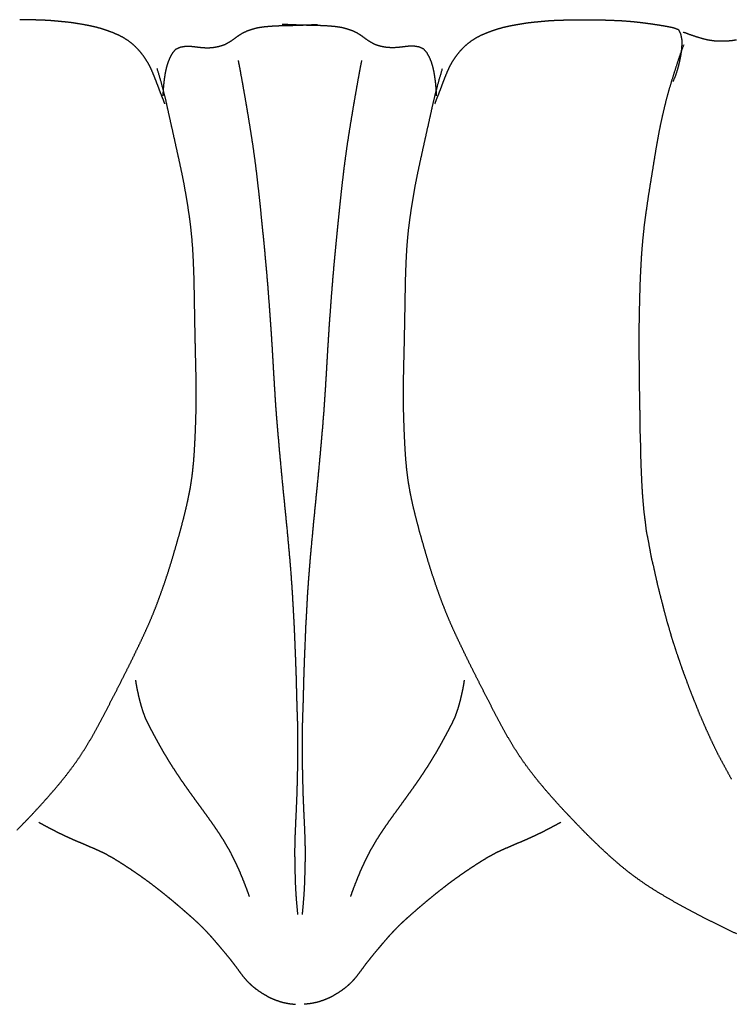
# Model space of a CAD drawing. Units: millimetres. Extents: x 3 to 1350, y -71 to -3.
# Drawn here: x 926 to 974, y -71 to -3 of the extents above; entities that cross this region are included whole.
import ezdxf

# ---------------------------------------------------------------- set-up
doc = ezdxf.new("R2010")
doc.units = ezdxf.units.MM
for name, color, linetype in [('Polyline045', 7, 'CONTINUOUS'), ('Polyline046', 7, 'CONTINUOUS'), ('Polyline047', 7, 'CONTINUOUS'), ('Polyline049', 7, 'CONTINUOUS'), ('Polyline050', 7, 'CONTINUOUS'), ('Polyline051', 7, 'CONTINUOUS'), ('Polyline052', 7, 'CONTINUOUS'), ('Polyline053', 7, 'CONTINUOUS'), ('Polyline055', 7, 'CONTINUOUS'), ('Polyline056', 7, 'CONTINUOUS'), ('Polyline058', 7, 'CONTINUOUS'), ('Polyline059', 7, 'CONTINUOUS'), ('Polyline060', 7, 'CONTINUOUS'), ('Polyline061', 7, 'CONTINUOUS')]:
    doc.layers.add(name, color=color, linetype=linetype)

msp = doc.modelspace()

# ---------------------------------------------------------------- linework, layer by layer
at = {"layer": 'Polyline045'}
for points in [[(971.203, -5.17233), (970.974, -5.79811)], [(970.974, -5.79811), (970.819, -6.25015)], [(970.819, -6.25015), (970.615, -6.87574)], [(970.615, -6.87574), (970.419, -7.50421)], [(970.419, -7.50421), (970.223, -8.15543)], [(970.223, -8.15543), (970.035, -8.81619)], [(970.035, -8.81619), (969.873, -9.48275)], [(969.873, -9.48275), (969.718, -10.1473)], [(969.718, -10.1473), (969.577, -10.8148)], [(969.577, -10.8148), (969.447, -11.4856)], [(969.447, -11.4856), (969.329, -12.1563)], [(969.329, -12.1563), (969.218, -12.8274)], [(969.218, -12.8274), (969.112, -13.4937)], [(969.112, -13.4937), (969.004, -14.163)], [(969.004, -14.163), (968.895, -14.8301)], [(968.895, -14.8301), (968.788, -15.502)], [(968.788, -15.502), (968.69, -16.1761)], [(968.69, -16.1761), (968.595, -16.8489)], [(968.595, -16.8489), (968.505, -17.5262)], [(968.505, -17.5262), (968.433, -18.2084)], [(968.433, -18.2084), (968.371, -18.8951)], [(968.371, -18.8951), (968.316, -19.5849)], [(968.316, -19.5849), (968.279, -20.2722)], [(968.279, -20.2722), (968.242, -20.9643)], [(968.242, -20.9643), (968.216, -21.6675)], [(968.216, -21.6675), (968.199, -22.3771)], [(968.199, -22.3771), (968.18, -23.0912)], [(968.18, -23.0912), (968.168, -23.8099)], [(968.168, -23.8099), (968.151, -24.5286)], [(968.151, -24.5286), (968.145, -25.2398)], [(968.145, -25.2398), (968.154, -25.9401)], [(968.154, -25.9401), (968.16, -26.6322)], [(968.16, -26.6322), (968.17, -27.313)], [(968.17, -27.313), (968.17, -27.9767)], [(968.17, -27.9767), (968.179, -28.6287)], [(968.179, -28.6287), (968.198, -29.2615)], [(968.198, -29.2615), (968.2, -29.8803)], [(968.2, -29.8803), (968.218, -30.49)], [(968.218, -30.49), (968.214, -31.1407)], [(968.214, -31.1407), (968.232, -31.7924)], [(968.232, -31.7924), (968.258, -32.4552)], [(968.258, -32.4552), (968.265, -33.1208)], [(968.265, -33.1208), (968.286, -33.7854)], [(968.286, -33.7854), (968.314, -34.4437)], [(968.314, -34.4437), (968.344, -35.0954)], [(968.344, -35.0954), (968.381, -35.7407)], [(968.381, -35.7407), (968.434, -36.3816)], [(968.434, -36.3816), (968.492, -37.0171)], [(968.492, -37.0171), (968.577, -37.654)], [(968.577, -37.654), (968.648, -38.2869)], [(968.648, -38.2869), (968.778, -38.917)], [(968.778, -38.917), (968.89, -39.5401)], [(968.89, -39.5401), (969.002, -40.1588)], [(969.002, -40.1588), (969.157, -40.7736)], [(969.157, -40.7736), (969.288, -41.3842)], [(969.288, -41.3842), (969.426, -41.9929)], [(969.426, -41.9929), (969.576, -42.5959)], [(969.576, -42.5959), (969.731, -43.1955)], [(969.731, -43.1955), (969.881, -43.7828)], [(969.881, -43.7828), (970.034, -44.3662)], [(970.034, -44.3662), (970.204, -44.9409)], [(970.204, -44.9409), (970.371, -45.5154)], [(970.371, -45.5154), (970.557, -46.1026)], [(970.557, -46.1026), (970.749, -46.6852)], [(970.749, -46.6852), (970.948, -47.2614)], [(970.948, -47.2614), (971.148, -47.8412)], [(971.148, -47.8412), (971.364, -48.4112)], [(971.364, -48.4112), (971.565, -48.972)], [(971.565, -48.972), (971.795, -49.5602)], [(971.795, -49.5602), (972.032, -50.1377)], [(972.032, -50.1377), (972.254, -50.7107)], [(972.254, -50.7107), (972.499, -51.2756)], [(972.499, -51.2756), (972.745, -51.8357)], [(972.745, -51.8357), (973, -52.394)], [(973, -52.394), (973.259, -52.9463)], [(973.259, -52.9463), (973.533, -53.507)], [(973.533, -53.507), (973.835, -54.0674)], [(973.835, -54.0674), (974.143, -54.6326)], [(974.143, -54.6326), (974.448, -55.2006)]]:
    msp.add_open_spline(points, degree=1, dxfattribs=at)
at = {"layer": 'Polyline046'}
for points in [[(954.541, -7.57719), (954.775, -6.79426)], [(954.339, -8.33239), (954.541, -7.57719)], [(954.164, -9.0354), (954.339, -8.33239)], [(954.016, -9.71738), (954.164, -9.0354)], [(953.859, -10.4215), (954.016, -9.71738)], [(953.701, -11.1249), (953.859, -10.4215)], [(953.545, -11.8336), (953.701, -11.1249)], [(953.386, -12.5553), (953.545, -11.8336)], [(953.229, -13.2521), (953.386, -12.5553)], [(953.075, -13.9827), (953.229, -13.2521)], [(952.931, -14.7081), (953.075, -13.9827)], [(952.803, -15.4337), (952.931, -14.7081)], [(952.683, -16.177), (952.803, -15.4337)], [(952.572, -16.9081), (952.683, -16.177)], [(952.483, -17.6112), (952.572, -16.9081)], [(952.41, -18.3106), (952.483, -17.6112)], [(952.354, -19.0065), (952.41, -18.3106)], [(952.316, -19.6938), (952.354, -19.0065)], [(952.285, -20.4085), (952.316, -19.6938)], [(952.259, -21.1322), (952.285, -20.4085)], [(952.246, -21.871), (952.259, -21.1322)], [(952.233, -22.6193), (952.246, -21.871)], [(952.22, -23.3556), (952.233, -22.6193)], [(952.207, -24.0858), (952.22, -23.3556)], [(952.193, -24.7843), (952.207, -24.0858)], [(952.179, -25.4732), (952.193, -24.7843)], [(952.164, -26.1364), (952.179, -25.4732)], [(952.148, -26.784), (952.164, -26.1364)], [(952.133, -27.4209), (952.148, -26.784)], [(952.12, -28.0549), (952.133, -27.4209)], [(952.116, -28.6703), (952.12, -28.0549)], [(952.117, -29.2906), (952.116, -28.6703)], [(952.121, -29.9034), (952.117, -29.2906)], [(952.136, -30.5168), (952.121, -29.9034)], [(952.157, -31.13), (952.136, -30.5168)], [(952.181, -31.7447), (952.157, -31.13)], [(952.21, -32.3527), (952.181, -31.7447)], [(952.245, -32.9613), (952.21, -32.3527)], [(952.288, -33.562), (952.245, -32.9613)], [(952.348, -34.1616), (952.288, -33.562)], [(952.422, -34.7556), (952.348, -34.1616)], [(952.516, -35.3508), (952.422, -34.7556)], [(952.632, -35.9506), (952.516, -35.3508)], [(952.764, -36.5627), (952.632, -35.9506)], [(952.911, -37.1769), (952.764, -36.5627)], [(953.073, -37.8078), (952.911, -37.1769)], [(953.251, -38.4692), (953.073, -37.8078)], [(953.446, -39.1533), (953.251, -38.4692)], [(953.649, -39.857), (953.446, -39.1533)], [(953.86, -40.5673), (953.649, -39.857)], [(954.087, -41.2777), (953.86, -40.5673)], [(954.322, -41.9786), (954.087, -41.2777)], [(954.565, -42.6603), (954.322, -41.9786)], [(954.808, -43.3219), (954.565, -42.6603)], [(955.058, -43.9583), (954.808, -43.3219)], [(955.318, -44.5742), (955.058, -43.9583)], [(955.589, -45.1786), (955.318, -44.5742)], [(955.871, -45.7827), (955.589, -45.1786)], [(956.164, -46.3896), (955.871, -45.7827)], [(956.463, -47.0082), (956.164, -46.3896)], [(956.772, -47.6341), (956.463, -47.0082)], [(957.096, -48.2748), (956.772, -47.6341)], [(957.427, -48.9328), (957.096, -48.2748)], [(957.772, -49.6015), (957.427, -48.9328)], [(958.122, -50.2827), (957.772, -49.6015)], [(958.479, -50.9705), (958.122, -50.2827)], [(958.841, -51.6494), (958.479, -50.9705)], [(959.212, -52.3163), (958.841, -51.6494)], [(959.589, -52.9581), (959.212, -52.3163)], [(959.977, -53.5657), (959.589, -52.9581)], [(960.377, -54.1476), (959.977, -53.5657)], [(960.799, -54.7135), (960.377, -54.1476)], [(961.238, -55.2735), (960.799, -54.7135)], [(961.702, -55.8319), (961.238, -55.2735)], [(962.186, -56.3885), (961.702, -55.8319)], [(962.689, -56.9519), (962.186, -56.3885)], [(963.211, -57.518), (962.689, -56.9519)], [(963.757, -58.0923), (963.211, -57.518)], [(964.32, -58.6741), (963.757, -58.0923)], [(964.903, -59.26), (964.32, -58.6741)], [(965.503, -59.8408), (964.903, -59.26)], [(966.119, -60.4113), (965.503, -59.8408)], [(966.743, -60.961), (966.119, -60.4113)], [(967.37, -61.4778), (966.743, -60.961)], [(968.007, -61.9557), (967.37, -61.4778)], [(968.646, -62.4015), (968.007, -61.9557)], [(969.298, -62.82), (968.646, -62.4015)], [(969.961, -63.2175), (969.298, -62.82)], [(970.627, -63.6016), (969.961, -63.2175)], [(971.299, -63.9716), (970.627, -63.6016)], [(971.98, -64.3338), (971.299, -63.9716)], [(972.667, -64.6939), (971.98, -64.3338)], [(973.376, -65.0472), (972.667, -64.6939)], [(974.093, -65.4001), (973.376, -65.0472)], [(974.833, -65.7526), (974.093, -65.4001)]]:
    msp.add_open_spline(points, degree=1, dxfattribs=at)
at = {"layer": 'Polyline047'}
for points in [[(949.259, -6.25214), (949.155, -6.77612)], [(949.085, -7.166), (948.987, -7.70169)], [(949.155, -6.77612), (949.085, -7.166)], [(948.987, -7.70169), (948.89, -8.25512)], [(948.89, -8.25512), (948.787, -8.84334)], [(948.787, -8.84334), (948.683, -9.45577)], [(948.683, -9.45577), (948.576, -10.0922)], [(948.576, -10.0922), (948.468, -10.7511)], [(948.468, -10.7511), (948.359, -11.4376)], [(948.359, -11.4376), (948.25, -12.1518)], [(948.25, -12.1518), (948.147, -12.8994)], [(948.147, -12.8994), (948.045, -13.6786)], [(948.045, -13.6786), (947.95, -14.4865)], [(947.95, -14.4865), (947.855, -15.3151)], [(947.855, -15.3151), (947.766, -16.1697)], [(947.766, -16.1697), (947.676, -17.0534)], [(947.676, -17.0534), (947.585, -17.9589)], [(947.585, -17.9589), (947.492, -18.8853)], [(947.492, -18.8853), (947.404, -19.8369)], [(947.404, -19.8369), (947.316, -20.811)], [(947.316, -20.811), (947.234, -21.801)], [(947.234, -21.801), (947.158, -22.8096)], [(947.158, -22.8096), (947.082, -23.8299)], [(947.082, -23.8299), (947.011, -24.8658)], [(947.011, -24.8658), (946.946, -25.909)], [(946.946, -25.909), (946.886, -26.9599)], [(946.886, -26.9599), (946.822, -28.0222)], [(946.822, -28.0222), (946.755, -29.0904)], [(946.755, -29.0904), (946.682, -30.1693)], [(946.682, -30.1693), (946.595, -31.2526)], [(946.595, -31.2526), (946.498, -32.3469)], [(946.498, -32.3469), (946.4, -33.4524)], [(946.4, -33.4524), (946.295, -34.5684)], [(946.295, -34.5684), (946.185, -35.6884)], [(946.185, -35.6884), (946.072, -36.8173)], [(946.072, -36.8173), (945.96, -37.947)], [(945.96, -37.947), (945.854, -39.085)], [(945.854, -39.085), (945.749, -40.2207)], [(945.749, -40.2207), (945.66, -41.3556)], [(945.66, -41.3556), (945.578, -42.4899)], [(945.578, -42.4899), (945.516, -43.6279)], [(945.516, -43.6279), (945.452, -44.7618)], [(945.452, -44.7618), (945.406, -45.8855)], [(945.406, -45.8855), (945.362, -46.9964)], [(945.362, -46.9964), (945.32, -48.0932)], [(945.32, -48.0932), (945.293, -49.1771)], [(945.293, -49.1771), (945.264, -50.2399)], [(945.264, -50.2399), (945.228, -51.2857)], [(945.228, -51.2857), (945.207, -52.3177)], [(945.207, -52.3177), (945.211, -53.3337)], [(945.211, -53.3337), (945.221, -54.3406)], [(945.221, -54.3406), (945.242, -55.3338)], [(945.242, -55.3338), (945.271, -56.3194)], [(945.271, -56.3194), (945.309, -57.2901)], [(945.309, -57.2901), (945.355, -58.2385)], [(945.355, -58.2385), (945.393, -59.1563)], [(945.393, -59.1563), (945.414, -60.039)], [(945.414, -60.039), (945.407, -60.8765)], [(945.407, -60.8765), (945.389, -61.6604)], [(945.389, -61.6604), (945.366, -62.3822)], [(945.366, -62.3822), (945.33, -63.0839)], [(945.33, -63.0839), (945.272, -63.7649)], [(945.272, -63.7649), (945.214, -64.4216)]]:
    msp.add_open_spline(points, degree=1, dxfattribs=at)
at = {"layer": 'Polyline049'}
for points in [[(962.474, -58.3439), (962.214, -58.4804)], [(962.841, -58.1472), (962.474, -58.3439)], [(961.154, -59.0177), (960.79, -59.1864)], [(961.521, -58.8419), (961.154, -59.0177)], [(961.864, -58.6657), (961.521, -58.8419)], [(962.214, -58.4804), (961.864, -58.6657)], [(959.683, -59.6656), (959.309, -59.8262)], [(960.055, -59.5069), (959.683, -59.6656)], [(960.426, -59.3492), (960.055, -59.5069)], [(960.79, -59.1864), (960.426, -59.3492)], [(958.217, -60.3356), (957.867, -60.5302)], [(958.573, -60.1573), (958.217, -60.3356)], [(958.935, -59.9897), (958.573, -60.1573)], [(959.309, -59.8262), (958.935, -59.9897)], [(957.179, -60.953), (956.838, -61.1744)], [(957.518, -60.7394), (957.179, -60.953)], [(957.867, -60.5302), (957.518, -60.7394)], [(956.155, -61.6359), (955.813, -61.8753)], [(956.495, -61.402), (956.155, -61.6359)], [(956.838, -61.1744), (956.495, -61.402)], [(955.147, -62.3623), (954.823, -62.6138)], [(955.475, -62.1187), (955.147, -62.3623)], [(955.813, -61.8753), (955.475, -62.1187)], [(954.503, -62.8637), (954.187, -63.1173)], [(954.823, -62.6138), (954.503, -62.8637)], [(953.561, -63.6333), (953.252, -63.8959)], [(953.873, -63.3737), (953.561, -63.6333)], [(954.187, -63.1173), (953.873, -63.3737)], [(952.944, -64.1612), (952.639, -64.429)], [(953.252, -63.8959), (952.944, -64.1612)], [(952.04, -64.9661), (951.746, -65.2488)], [(952.336, -64.698), (952.04, -64.9661)], [(952.639, -64.429), (952.336, -64.698)], [(951.462, -65.5439), (951.184, -65.8394)], [(951.746, -65.2488), (951.462, -65.5439)], [(950.915, -66.1469), (950.652, -66.455)], [(951.184, -65.8394), (950.915, -66.1469)], [(950.133, -67.0721), (949.876, -67.385)], [(950.39, -66.7636), (950.133, -67.0721)], [(950.652, -66.455), (950.39, -66.7636)], [(949.63, -67.6982), (949.389, -68.0171)], [(949.876, -67.385), (949.63, -67.6982)], [(949.152, -68.3401), (948.91, -68.6596)], [(949.389, -68.0171), (949.152, -68.3401)], [(948.649, -68.9625), (948.363, -69.2416)], [(948.91, -68.6596), (948.649, -68.9625)], [(947.724, -69.726), (947.384, -69.9335)], [(948.052, -69.4959), (947.724, -69.726)], [(948.363, -69.2416), (948.052, -69.4959)], [(946.266, -70.3992), (945.827, -70.4952)], [(946.666, -70.2701), (946.266, -70.3992)], [(947.031, -70.1179), (946.666, -70.2701)], [(947.384, -69.9335), (947.031, -70.1179)], [(945.827, -70.4952), (945.348, -70.5453)]]:
    msp.add_open_spline(points, degree=1, dxfattribs=at)
at = {"layer": 'Polyline050'}
for points in [[(956.192, -48.8493), (956.134, -49.1352)], [(956.254, -48.4597), (956.192, -48.8493)], [(956.051, -49.5201), (955.961, -49.8921)], [(956.134, -49.1352), (956.051, -49.5201)], [(955.854, -50.2812), (955.73, -50.6679)], [(955.961, -49.8921), (955.854, -50.2812)], [(955.73, -50.6679), (955.587, -51.0456)], [(955.412, -51.4209), (955.224, -51.7877)], [(955.587, -51.0456), (955.412, -51.4209)], [(955.03, -52.1448), (954.833, -52.5058)], [(955.224, -51.7877), (955.03, -52.1448)], [(954.634, -52.8636), (954.429, -53.2266)], [(954.833, -52.5058), (954.634, -52.8636)], [(954.223, -53.5808), (954.009, -53.9367)], [(954.429, -53.2266), (954.223, -53.5808)], [(953.784, -54.2924), (953.559, -54.6429)], [(954.009, -53.9367), (953.784, -54.2924)], [(953.332, -54.9854), (953.096, -55.332)], [(953.559, -54.6429), (953.332, -54.9854)], [(952.861, -55.6691), (952.626, -56.0033)], [(953.096, -55.332), (952.861, -55.6691)], [(952.385, -56.337), (952.149, -56.6634)], [(952.626, -56.0033), (952.385, -56.337)], [(951.911, -56.9928), (951.668, -57.3255)], [(952.149, -56.6634), (951.911, -56.9928)], [(951.424, -57.6606), (951.188, -57.9905)], [(951.668, -57.3255), (951.424, -57.6606)], [(950.95, -58.328), (950.722, -58.6629)], [(951.188, -57.9905), (950.95, -58.328)], [(950.498, -58.9989), (950.278, -59.3479)], [(950.722, -58.6629), (950.498, -58.9989)], [(950.069, -59.6964), (949.868, -60.0515)], [(950.278, -59.3479), (950.069, -59.6964)], [(949.868, -60.0515), (949.672, -60.4204)], [(949.491, -60.7922), (949.318, -61.1609)], [(949.672, -60.4204), (949.491, -60.7922)], [(949.153, -61.5276), (948.995, -61.9069)], [(949.318, -61.1609), (949.153, -61.5276)], [(948.834, -62.3153), (948.668, -62.7431)], [(948.995, -61.9069), (948.834, -62.3153)], [(948.668, -62.7431), (948.504, -63.2041)]]:
    msp.add_open_spline(points, degree=1, dxfattribs=at)
at = {"layer": 'Polyline051'}
for points in [[(944.338, -3.80615), (943.848, -3.78053)], [(944.783, -3.82257), (944.338, -3.80615)], [(945.198, -3.84012), (944.783, -3.82257)], [(945.588, -3.84804), (945.198, -3.84012)], [(945.977, -3.85674), (945.588, -3.84804)], [(946.367, -3.86582), (945.977, -3.85674)], [(946.756, -3.88027), (946.367, -3.86582)], [(947.149, -3.9064), (946.756, -3.88027)], [(947.536, -3.94328), (947.149, -3.9064)], [(947.917, -4.00425), (947.536, -3.94328)], [(948.287, -4.09776), (947.917, -4.00425)], [(948.642, -4.22167), (948.287, -4.09776)], [(948.974, -4.37917), (948.642, -4.22167)], [(949.282, -4.57734), (948.974, -4.37917)], [(949.572, -4.79627), (949.282, -4.57734)], [(949.871, -4.99454), (949.572, -4.79627)], [(950.197, -5.16359), (949.871, -4.99454)], [(950.545, -5.27578), (950.197, -5.16359)], [(950.912, -5.3457), (950.545, -5.27578)], [(951.295, -5.37894), (950.912, -5.3457)], [(951.684, -5.36358), (951.295, -5.37894)], [(952.071, -5.3187), (951.684, -5.36358)], [(952.453, -5.27334), (952.071, -5.3187)], [(952.828, -5.26491), (952.453, -5.27334)], [(953.183, -5.32327), (952.828, -5.26491)], [(953.499, -5.46346), (953.183, -5.32327)], [(953.72, -5.72541), (953.499, -5.46346)], [(953.889, -6.03091), (953.72, -5.72541)], [(954.024, -6.35601), (953.889, -6.03091)], [(954.123, -6.68677), (954.024, -6.35601)], [(954.2, -7.02851), (954.123, -6.68677)], [(954.257, -7.37168), (954.2, -7.02851)], [(954.301, -7.70893), (954.257, -7.37168)], [(954.332, -8.04318), (954.301, -7.70893)], [(954.353, -8.29413), (954.332, -8.04318)], [(954.368, -8.64093), (954.353, -8.29413)]]:
    msp.add_open_spline(points, degree=1, dxfattribs=at)
at = {"layer": 'Polyline052'}
for points in [[(958.501, -4.09889), (958.889, -3.98918)], [(958.889, -3.98918), (959.296, -3.89382)], [(959.296, -3.89382), (959.705, -3.8144)], [(959.705, -3.8144), (960.143, -3.73989)], [(960.143, -3.73989), (960.585, -3.66853)], [(960.585, -3.66853), (961.022, -3.62203)], [(961.022, -3.62203), (961.467, -3.57843)], [(961.467, -3.57843), (961.904, -3.53598)], [(961.904, -3.53598), (962.346, -3.50757)], [(962.346, -3.50757), (962.797, -3.49069)], [(962.797, -3.49069), (963.241, -3.4774)], [(963.241, -3.4774), (963.688, -3.46376)], [(963.688, -3.46376), (964.142, -3.46715)], [(964.142, -3.46715), (964.6, -3.46311)], [(964.6, -3.46311), (965.049, -3.46271)], [(965.049, -3.46271), (965.492, -3.47354)], [(965.492, -3.47354), (965.935, -3.48577)], [(965.935, -3.48577), (966.375, -3.50382)], [(966.375, -3.50382), (966.812, -3.51644)], [(966.812, -3.51644), (967.244, -3.54744)], [(967.244, -3.54744), (967.671, -3.58299)], [(967.671, -3.58299), (968.093, -3.62649)], [(968.093, -3.62649), (968.507, -3.67713)], [(968.507, -3.67713), (968.918, -3.73327)], [(968.918, -3.73327), (969.322, -3.79106)], [(969.322, -3.79106), (969.724, -3.85589)], [(969.724, -3.85589), (970.121, -3.92524)], [(970.121, -3.92524), (970.512, -4.00602)], [(970.512, -4.00602), (970.844, -4.13336)], [(956.78, -4.87582), (957.083, -4.68245)], [(957.083, -4.68245), (957.41, -4.51465)], [(957.41, -4.51465), (957.761, -4.3616)], [(957.761, -4.3616), (958.132, -4.22095)], [(958.132, -4.22095), (958.501, -4.09889)], [(970.844, -4.13336), (970.992, -4.43343)], [(970.992, -4.43343), (971.066, -4.77652)], [(956.024, -5.54302), (956.256, -5.30097)], [(956.256, -5.30097), (956.508, -5.07936)], [(956.508, -5.07936), (956.78, -4.87582)], [(971.074, -5.15246), (971.046, -5.54412)], [(971.066, -4.77652), (971.074, -5.15246)], [(955.618, -6.06166), (955.816, -5.79598)], [(955.816, -5.79598), (956.024, -5.54302)], [(970.99, -5.94444), (970.909, -6.33732)], [(971.046, -5.54412), (970.99, -5.94444)], [(955.133, -6.94748), (955.277, -6.63201)], [(955.277, -6.63201), (955.436, -6.34465)], [(955.436, -6.34465), (955.618, -6.06166)], [(970.909, -6.33732), (970.809, -6.75245)], [(954.87, -7.59248), (955.001, -7.2634)], [(955.001, -7.2634), (955.133, -6.94748)], [(970.67, -7.19402), (970.487, -7.66294)], [(970.809, -6.75245), (970.67, -7.19402)], [(954.62, -8.25609), (954.742, -7.92976)], [(954.742, -7.92976), (954.87, -7.59248)], [(954.39, -8.84093), (954.491, -8.59056)], [(954.491, -8.59056), (954.62, -8.25609)], [(954.258, -9.19435), (954.39, -8.84093)]]:
    msp.add_open_spline(points, degree=1, dxfattribs=at)
at = {"layer": 'Polyline053'}
for points in [[(971.634, -4.48576), (971.173, -4.31624)], [(972.06, -4.63139), (971.634, -4.48576)], [(972.465, -4.75454), (972.06, -4.63139)], [(972.848, -4.84838), (972.465, -4.75454)], [(973.238, -4.91089), (972.848, -4.84838)], [(973.633, -4.93649), (973.238, -4.91089)], [(974.029, -4.9335), (973.633, -4.93649)], [(974.424, -4.90435), (974.029, -4.9335)], [(974.807, -4.8467), (974.424, -4.90435)]]:
    msp.add_open_spline(points, degree=1, dxfattribs=at)
at = {"layer": 'Polyline055'}
for points in [[(935.573, -7.57719), (935.339, -6.79426)], [(935.775, -8.33239), (935.573, -7.57719)], [(935.95, -9.0354), (935.775, -8.33239)], [(936.098, -9.71738), (935.95, -9.0354)], [(936.255, -10.4215), (936.098, -9.71738)], [(936.413, -11.1249), (936.255, -10.4215)], [(936.569, -11.8336), (936.413, -11.1249)], [(936.728, -12.5553), (936.569, -11.8336)], [(936.885, -13.2521), (936.728, -12.5553)], [(937.039, -13.9827), (936.885, -13.2521)], [(937.183, -14.7081), (937.039, -13.9827)], [(937.311, -15.4337), (937.183, -14.7081)], [(937.431, -16.177), (937.311, -15.4337)], [(937.542, -16.9081), (937.431, -16.177)], [(937.631, -17.6112), (937.542, -16.9081)], [(937.704, -18.3106), (937.631, -17.6112)], [(937.76, -19.0065), (937.704, -18.3106)], [(937.798, -19.6938), (937.76, -19.0065)], [(937.829, -20.4085), (937.798, -19.6938)], [(937.855, -21.1322), (937.829, -20.4085)], [(937.868, -21.871), (937.855, -21.1322)], [(937.881, -22.6193), (937.868, -21.871)], [(937.894, -23.3556), (937.881, -22.6193)], [(937.907, -24.0858), (937.894, -23.3556)], [(937.921, -24.7843), (937.907, -24.0858)], [(937.935, -25.4732), (937.921, -24.7843)], [(937.95, -26.1364), (937.935, -25.4732)], [(937.966, -26.784), (937.95, -26.1364)], [(937.981, -27.4209), (937.966, -26.784)], [(937.994, -28.0549), (937.981, -27.4209)], [(937.998, -28.6703), (937.994, -28.0549)], [(937.997, -29.2906), (937.998, -28.6703)], [(937.993, -29.9034), (937.997, -29.2906)], [(937.978, -30.5168), (937.993, -29.9034)], [(937.957, -31.13), (937.978, -30.5168)], [(937.933, -31.7447), (937.957, -31.13)], [(937.904, -32.3527), (937.933, -31.7447)], [(937.869, -32.9613), (937.904, -32.3527)], [(937.826, -33.562), (937.869, -32.9613)], [(937.692, -34.7556), (937.766, -34.1616)], [(937.766, -34.1616), (937.826, -33.562)], [(937.598, -35.3508), (937.692, -34.7556)], [(937.482, -35.9506), (937.598, -35.3508)], [(937.35, -36.5627), (937.482, -35.9506)], [(937.203, -37.1769), (937.35, -36.5627)], [(937.041, -37.8078), (937.203, -37.1769)], [(936.863, -38.4692), (937.041, -37.8078)], [(936.668, -39.1533), (936.863, -38.4692)], [(936.465, -39.857), (936.668, -39.1533)], [(936.254, -40.5673), (936.465, -39.857)], [(936.027, -41.2777), (936.254, -40.5673)], [(935.792, -41.9786), (936.027, -41.2777)], [(935.549, -42.6603), (935.792, -41.9786)], [(935.306, -43.3219), (935.549, -42.6603)], [(935.056, -43.9583), (935.306, -43.3219)], [(934.796, -44.5742), (935.056, -43.9583)], [(934.525, -45.1786), (934.796, -44.5742)], [(934.243, -45.7827), (934.525, -45.1786)], [(933.95, -46.3896), (934.243, -45.7827)], [(933.651, -47.0082), (933.95, -46.3896)], [(933.342, -47.6341), (933.651, -47.0082)], [(932.687, -48.9328), (933.018, -48.2748)], [(933.018, -48.2748), (933.342, -47.6341)], [(932.342, -49.6015), (932.687, -48.9328)], [(931.992, -50.2827), (932.342, -49.6015)], [(931.635, -50.9705), (931.992, -50.2827)], [(931.273, -51.6494), (931.635, -50.9705)], [(930.902, -52.3163), (931.273, -51.6494)], [(930.525, -52.9581), (930.902, -52.3163)], [(930.137, -53.5657), (930.525, -52.9581)], [(929.737, -54.1476), (930.137, -53.5657)], [(929.315, -54.7135), (929.737, -54.1476)], [(928.876, -55.2735), (929.315, -54.7135)], [(928.412, -55.8319), (928.876, -55.2735)], [(927.928, -56.3885), (928.412, -55.8319)], [(926.903, -57.518), (927.426, -56.9519)], [(927.426, -56.9519), (927.928, -56.3885)], [(926.357, -58.0923), (926.903, -57.518)], [(925.794, -58.6741), (926.357, -58.0923)]]:
    msp.add_open_spline(points, degree=1, dxfattribs=at)
at = {"layer": 'Polyline056'}
for points in [[(940.855, -6.25214), (940.959, -6.77612)], [(940.959, -6.77612), (941.029, -7.166)], [(941.029, -7.166), (941.127, -7.70169)], [(941.127, -7.70169), (941.224, -8.25512)], [(941.224, -8.25512), (941.327, -8.84334)], [(941.327, -8.84334), (941.431, -9.45577)], [(941.431, -9.45577), (941.538, -10.0922)], [(941.538, -10.0922), (941.646, -10.7511)], [(941.646, -10.7511), (941.755, -11.4376)], [(941.755, -11.4376), (941.864, -12.1518)], [(941.864, -12.1518), (941.967, -12.8994)], [(941.967, -12.8994), (942.069, -13.6786)], [(942.069, -13.6786), (942.164, -14.4865)], [(942.164, -14.4865), (942.259, -15.3151)], [(942.259, -15.3151), (942.348, -16.1697)], [(942.348, -16.1697), (942.438, -17.0534)], [(942.438, -17.0534), (942.529, -17.9589)], [(942.529, -17.9589), (942.622, -18.8853)], [(942.622, -18.8853), (942.71, -19.8369)], [(942.71, -19.8369), (942.798, -20.811)], [(942.798, -20.811), (942.88, -21.801)], [(942.88, -21.801), (942.956, -22.8096)], [(942.956, -22.8096), (943.032, -23.8299)], [(943.032, -23.8299), (943.103, -24.8658)], [(943.103, -24.8658), (943.168, -25.909)], [(943.168, -25.909), (943.228, -26.9599)], [(943.228, -26.9599), (943.292, -28.0222)], [(943.292, -28.0222), (943.359, -29.0904)], [(943.359, -29.0904), (943.432, -30.1693)], [(943.432, -30.1693), (943.519, -31.2526)], [(943.519, -31.2526), (943.616, -32.3469)], [(943.616, -32.3469), (943.714, -33.4524)], [(943.714, -33.4524), (943.819, -34.5684)], [(943.819, -34.5684), (943.929, -35.6884)], [(943.929, -35.6884), (944.042, -36.8173)], [(944.042, -36.8173), (944.155, -37.947)], [(944.155, -37.947), (944.26, -39.085)], [(944.26, -39.085), (944.365, -40.2207)], [(944.365, -40.2207), (944.454, -41.3556)], [(944.454, -41.3556), (944.536, -42.4899)], [(944.536, -42.4899), (944.598, -43.6279)], [(944.598, -43.6279), (944.662, -44.7618)], [(944.662, -44.7618), (944.708, -45.8855)], [(944.708, -45.8855), (944.752, -46.9964)], [(944.752, -46.9964), (944.794, -48.0932)], [(944.794, -48.0932), (944.821, -49.1771)], [(944.821, -49.1771), (944.85, -50.2399)], [(944.85, -50.2399), (944.886, -51.2857)], [(944.886, -51.2857), (944.907, -52.3177)], [(944.907, -52.3177), (944.904, -53.3337)], [(944.904, -53.3337), (944.893, -54.3406)], [(944.893, -54.3406), (944.872, -55.3338)], [(944.872, -55.3338), (944.843, -56.3194)], [(944.843, -56.3194), (944.805, -57.2901)], [(944.805, -57.2901), (944.759, -58.2385)], [(944.759, -58.2385), (944.721, -59.1563)], [(944.721, -59.1563), (944.7, -60.039)], [(944.7, -60.039), (944.707, -60.8765)], [(944.707, -60.8765), (944.725, -61.6604)], [(944.725, -61.6604), (944.748, -62.3822)], [(944.748, -62.3822), (944.784, -63.0839)], [(944.784, -63.0839), (944.842, -63.7649)], [(944.842, -63.7649), (944.9, -64.4216)]]:
    msp.add_open_spline(points, degree=1, dxfattribs=at)
at = {"layer": 'Polyline058'}
for points in [[(927.273, -58.1472), (927.64, -58.3439)], [(927.64, -58.3439), (927.9, -58.4804)], [(927.9, -58.4804), (928.25, -58.6657)], [(928.25, -58.6657), (928.593, -58.8419)], [(928.593, -58.8419), (928.96, -59.0177)], [(928.96, -59.0177), (929.324, -59.1864)], [(929.324, -59.1864), (929.688, -59.3492)], [(929.688, -59.3492), (930.059, -59.5069)], [(930.059, -59.5069), (930.431, -59.6656)], [(930.431, -59.6656), (930.805, -59.8262)], [(930.805, -59.8262), (931.179, -59.9897)], [(931.179, -59.9897), (931.541, -60.1573)], [(931.541, -60.1573), (931.897, -60.3356)], [(931.897, -60.3356), (932.247, -60.5302)], [(932.247, -60.5302), (932.596, -60.7394)], [(932.596, -60.7394), (932.935, -60.953)], [(932.935, -60.953), (933.276, -61.1744)], [(933.276, -61.1744), (933.619, -61.402)], [(933.619, -61.402), (933.959, -61.6359)], [(933.959, -61.6359), (934.301, -61.8753)], [(934.301, -61.8753), (934.639, -62.1187)], [(934.639, -62.1187), (934.967, -62.3623)], [(934.967, -62.3623), (935.291, -62.6138)], [(935.291, -62.6138), (935.611, -62.8637)], [(935.611, -62.8637), (935.928, -63.1173)], [(935.928, -63.1173), (936.241, -63.3737)], [(936.241, -63.3737), (936.553, -63.6333)], [(936.553, -63.6333), (936.862, -63.8959)], [(936.862, -63.8959), (937.17, -64.1612)], [(937.17, -64.1612), (937.475, -64.429)], [(937.475, -64.429), (937.778, -64.698)], [(937.778, -64.698), (938.074, -64.9661)], [(938.074, -64.9661), (938.368, -65.2488)], [(938.368, -65.2488), (938.652, -65.5439)], [(938.652, -65.5439), (938.93, -65.8394)], [(938.93, -65.8394), (939.199, -66.1469)], [(939.199, -66.1469), (939.462, -66.455)], [(939.462, -66.455), (939.724, -66.7636)], [(939.724, -66.7636), (939.981, -67.0721)], [(939.981, -67.0721), (940.238, -67.385)], [(940.238, -67.385), (940.484, -67.6982)], [(940.484, -67.6982), (940.725, -68.0171)], [(940.725, -68.0171), (940.962, -68.3401)], [(940.962, -68.3401), (941.205, -68.6596)], [(941.205, -68.6596), (941.465, -68.9625)], [(941.465, -68.9625), (941.751, -69.2416)], [(941.751, -69.2416), (942.062, -69.4959)], [(942.062, -69.4959), (942.39, -69.726)], [(942.39, -69.726), (942.73, -69.9335)], [(942.73, -69.9335), (943.083, -70.1179)], [(943.083, -70.1179), (943.448, -70.2701)], [(943.448, -70.2701), (943.848, -70.3992)], [(943.848, -70.3992), (944.287, -70.4952)], [(944.287, -70.4952), (944.766, -70.5453)]]:
    msp.add_open_spline(points, degree=1, dxfattribs=at)
at = {"layer": 'Polyline059'}
for points in [[(933.86, -48.4597), (933.922, -48.8493)], [(933.922, -48.8493), (933.98, -49.1352)], [(933.98, -49.1352), (934.063, -49.5201)], [(934.063, -49.5201), (934.153, -49.8921)], [(934.153, -49.8921), (934.26, -50.2812)], [(934.26, -50.2812), (934.384, -50.6679)], [(934.384, -50.6679), (934.527, -51.0456)], [(934.527, -51.0456), (934.702, -51.4209)], [(934.702, -51.4209), (934.89, -51.7877)], [(934.89, -51.7877), (935.084, -52.1448)], [(935.084, -52.1448), (935.281, -52.5058)], [(935.281, -52.5058), (935.48, -52.8636)], [(935.48, -52.8636), (935.685, -53.2266)], [(935.685, -53.2266), (935.891, -53.5808)], [(935.891, -53.5808), (936.105, -53.9367)], [(936.105, -53.9367), (936.33, -54.2924)], [(936.33, -54.2924), (936.555, -54.6429)], [(936.555, -54.6429), (936.782, -54.9854)], [(936.782, -54.9854), (937.018, -55.332)], [(937.018, -55.332), (937.253, -55.6691)], [(937.253, -55.6691), (937.488, -56.0033)], [(937.488, -56.0033), (937.729, -56.337)], [(937.729, -56.337), (937.965, -56.6634)], [(937.965, -56.6634), (938.204, -56.9928)], [(938.204, -56.9928), (938.446, -57.3255)], [(938.446, -57.3255), (938.69, -57.6606)], [(938.69, -57.6606), (938.926, -57.9905)], [(938.926, -57.9905), (939.164, -58.328)], [(939.164, -58.328), (939.392, -58.6629)], [(939.392, -58.6629), (939.616, -58.9989)], [(939.616, -58.9989), (939.836, -59.3479)], [(939.836, -59.3479), (940.045, -59.6964)], [(940.045, -59.6964), (940.246, -60.0515)], [(940.246, -60.0515), (940.442, -60.4204)], [(940.442, -60.4204), (940.623, -60.7922)], [(940.623, -60.7922), (940.796, -61.1609)], [(940.796, -61.1609), (940.961, -61.5276)], [(940.961, -61.5276), (941.119, -61.9069)], [(941.119, -61.9069), (941.28, -62.3153)], [(941.28, -62.3153), (941.446, -62.7431)], [(941.446, -62.7431), (941.61, -63.2041)]]:
    msp.add_open_spline(points, degree=1, dxfattribs=at)
at = {"layer": 'Polyline060'}
for points in [[(941.827, -4.09776), (942.197, -4.00425)], [(942.197, -4.00425), (942.578, -3.94328)], [(942.578, -3.94328), (942.965, -3.9064)], [(942.965, -3.9064), (943.358, -3.88027)], [(943.358, -3.88027), (943.747, -3.86582)], [(943.747, -3.86582), (944.137, -3.85674)], [(944.137, -3.85674), (944.526, -3.84804)], [(944.526, -3.84804), (944.916, -3.84012)], [(944.916, -3.84012), (945.331, -3.82257)], [(945.331, -3.82257), (945.776, -3.80615)], [(945.776, -3.80615), (946.266, -3.78053)], [(940.542, -4.79627), (940.832, -4.57734)], [(940.832, -4.57734), (941.14, -4.37917)], [(941.14, -4.37917), (941.472, -4.22167)], [(941.472, -4.22167), (941.827, -4.09776)], [(936.615, -5.46346), (936.931, -5.32327)], [(936.931, -5.32327), (937.286, -5.26491)], [(937.286, -5.26491), (937.661, -5.27334)], [(937.661, -5.27334), (938.043, -5.3187)], [(938.043, -5.3187), (938.43, -5.36358)], [(938.43, -5.36358), (938.819, -5.37894)], [(938.819, -5.37894), (939.202, -5.3457)], [(939.202, -5.3457), (939.569, -5.27578)], [(939.569, -5.27578), (939.917, -5.16359)], [(939.917, -5.16359), (940.243, -4.99454)], [(940.243, -4.99454), (940.542, -4.79627)], [(936.09, -6.35601), (936.225, -6.03091)], [(936.225, -6.03091), (936.394, -5.72541)], [(936.394, -5.72541), (936.615, -5.46346)], [(935.914, -7.02851), (935.991, -6.68677)], [(935.991, -6.68677), (936.09, -6.35601)], [(935.813, -7.70893), (935.857, -7.37168)], [(935.857, -7.37168), (935.914, -7.02851)], [(935.761, -8.29413), (935.782, -8.04318)], [(935.782, -8.04318), (935.813, -7.70893)], [(935.746, -8.64093), (935.761, -8.29413)]]:
    msp.add_open_spline(points, degree=1, dxfattribs=at)
at = {"layer": 'Polyline061'}
for points in [[(926.426, -3.46376), (925.972, -3.46715)], [(926.873, -3.4774), (926.426, -3.46376)], [(927.317, -3.49069), (926.873, -3.4774)], [(927.768, -3.50757), (927.317, -3.49069)], [(928.21, -3.53598), (927.768, -3.50757)], [(928.647, -3.57843), (928.21, -3.53598)], [(929.092, -3.62203), (928.647, -3.57843)], [(929.529, -3.66853), (929.092, -3.62203)], [(929.971, -3.73989), (929.529, -3.66853)], [(930.409, -3.8144), (929.971, -3.73989)], [(930.818, -3.89382), (930.409, -3.8144)], [(931.225, -3.98918), (930.818, -3.89382)], [(931.613, -4.09889), (931.225, -3.98918)], [(931.982, -4.22095), (931.613, -4.09889)], [(932.353, -4.3616), (931.982, -4.22095)], [(932.704, -4.51465), (932.353, -4.3616)], [(933.031, -4.68245), (932.704, -4.51465)], [(933.334, -4.87582), (933.031, -4.68245)], [(933.606, -5.07936), (933.334, -4.87582)], [(933.858, -5.30097), (933.606, -5.07936)], [(934.09, -5.54302), (933.858, -5.30097)], [(934.298, -5.79598), (934.09, -5.54302)], [(934.496, -6.06166), (934.298, -5.79598)], [(934.678, -6.34465), (934.496, -6.06166)], [(934.837, -6.63201), (934.678, -6.34465)], [(934.981, -6.94748), (934.837, -6.63201)], [(935.113, -7.2634), (934.981, -6.94748)], [(935.244, -7.59248), (935.113, -7.2634)], [(935.372, -7.92976), (935.244, -7.59248)], [(935.494, -8.25609), (935.372, -7.92976)], [(935.623, -8.59056), (935.494, -8.25609)], [(935.724, -8.84093), (935.623, -8.59056)], [(935.856, -9.19435), (935.724, -8.84093)]]:
    msp.add_open_spline(points, degree=1, dxfattribs=at)

doc.saveas('drawing.dxf')
